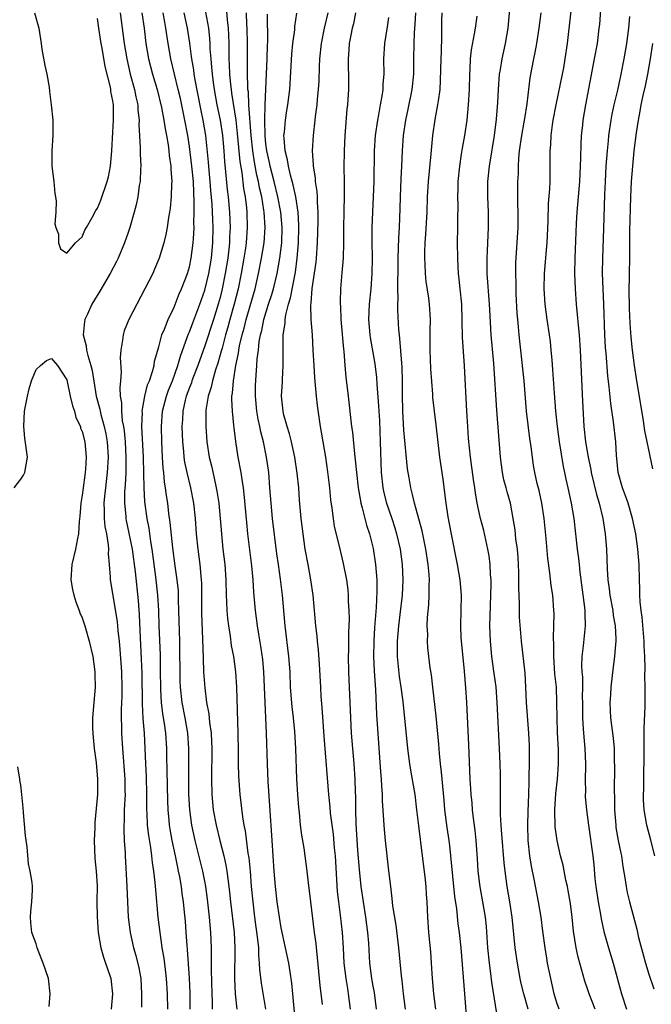
# Model space of a CAD drawing. Units: inches. Extents: x 2520000 to 2523000, y 1557000 to 1560000.
# Drawn here: x 2521191 to 2521273, y 1559762 to 1559890 of the extents above; entities that cross this region are included whole.
import ezdxf

# ---------------------------------------------------------------- set-up
doc = ezdxf.new("R2010")
doc.units = ezdxf.units.IN
doc.header["$MEASUREMENT"] = 0
doc.layers.add('LD25201557_2ft', color=104, linetype='Continuous')

msp = doc.modelspace()

# ---------------------------------------------------------------- linework, layer by layer
at = {"layer": 'LD25201557_2ft'}
for points, elevation in [([(2521263.2, 1559894.8), (2521262.34, 1559887), (2521262.05, 1559885), (2521261.84, 1559883.84), (2521261.68, 1559883), (2521260.84, 1559879), (2521260.48, 1559877), (2521260.38, 1559876.38), (2521260.22, 1559875), (2521260.17, 1559873.83), (2521260.08, 1559873), (2521260.08, 1559871), (2521260.05, 1559869.95), (2521260.06, 1559869), (2521260.02, 1559868.02), (2521259.87, 1559866.13), (2521259.8, 1559863.8), (2521259.67, 1559861), (2521259.54, 1559859.54), (2521259.48, 1559858.52), (2521259.35, 1559857), (2521259.3, 1559855), (2521259.41, 1559853), (2521259.68, 1559851), (2521259.99, 1559849), (2521260.1, 1559848.1), (2521260.21, 1559847), (2521260.31, 1559845.7), (2521260.42, 1559844.42), (2521260.63, 1559841.37), (2521260.81, 1559839), (2521261.02, 1559837), (2521261.3, 1559835), (2521261.82, 1559831.82), (2521262, 1559831), (2521262.16, 1559830.16), (2521262.43, 1559829), (2521262.86, 1559827), (2521263.2, 1559825), (2521263.44, 1559823), (2521263.65, 1559821), (2521263.81, 1559819.81), (2521263.88, 1559819), (2521263.98, 1559818.02), (2521264.61, 1559813.39), (2521264.65, 1559813), (2521264.64, 1559812.64), (2521264.7, 1559811), (2521264.41, 1559808.41), (2521264.23, 1559807), (2521264.21, 1559805.79), (2521264.24, 1559805), (2521264.32, 1559804.32), (2521264.34, 1559803), (2521264.31, 1559801.69), (2521264.33, 1559801), (2521264.32, 1559799), (2521264.42, 1559797.58), (2521264.49, 1559796.49), (2521264.63, 1559795), (2521264.72, 1559793), (2521264.71, 1559792.71), (2521264.7, 1559791), (2521264.72, 1559789.28), (2521264.7, 1559789), (2521264.7, 1559788.7), (2521264.84, 1559787), (2521265.1, 1559785), (2521265.67, 1559781), (2521265.8, 1559779.8), (2521265.95, 1559778.05), (2521266.07, 1559777), (2521266.36, 1559775), (2521266.67, 1559773.33), (2521266.76, 1559772.76), (2521267.14, 1559771.14), (2521267.75, 1559769), (2521268.36, 1559767), (2521269.43, 1559763), (2521270.1, 1559761)], 6518), ([(2521261.28, 1559761), (2521261, 1559761.83), (2521260.65, 1559763), (2521260.19, 1559765), (2521259.77, 1559767), (2521259.66, 1559767.66), (2521259.44, 1559769), (2521259.17, 1559771.17), (2521258.93, 1559773), (2521258.6, 1559775), (2521258.03, 1559777.97), (2521257.66, 1559779.66), (2521257.46, 1559781), (2521257.25, 1559783), (2521257.19, 1559785), (2521257.22, 1559786.78), (2521257.31, 1559789), (2521257.35, 1559790.65), (2521257.39, 1559791.39), (2521257.41, 1559793), (2521257.41, 1559795), (2521257.4, 1559795.4), (2521257.33, 1559797), (2521257.04, 1559801), (2521256.94, 1559803), (2521256.83, 1559804.83), (2521256.37, 1559809), (2521256.13, 1559812.13), (2521256.1, 1559813), (2521256.1, 1559813.9), (2521256, 1559816), (2521256.02, 1559817), (2521256.02, 1559817.98), (2521255.99, 1559819), (2521255.93, 1559819.93), (2521255.84, 1559821), (2521255.65, 1559822.35), (2521255.53, 1559823.53), (2521255.3, 1559825), (2521254.92, 1559827), (2521254.49, 1559828.49), (2521254.37, 1559829), (2521254.08, 1559830.08), (2521253.88, 1559831), (2521253.62, 1559833), (2521253.13, 1559839.13), (2521252.74, 1559845.26), (2521252.42, 1559849), (2521252.23, 1559852.23), (2521252.2, 1559853), (2521251.89, 1559857), (2521251.88, 1559859), (2521251.93, 1559859.93), (2521252, 1559862), (2521252.05, 1559863), (2521252.06, 1559865), (2521251.99, 1559867), (2521251.99, 1559869), (2521252.19, 1559871), (2521252.85, 1559875), (2521253.11, 1559877.11), (2521253.29, 1559879.29), (2521253.37, 1559881), (2521253.5, 1559883), (2521253.62, 1559883.62), (2521253.83, 1559885), (2521254.29, 1559887), (2521254.62, 1559889), (2521254.99, 1559893)], 6514), ([(2521266.76, 1559892.76), (2521266.54, 1559889.46), (2521266.49, 1559889), (2521266.23, 1559887), (2521265.87, 1559885), (2521264.73, 1559879), (2521264.39, 1559877), (2521264.33, 1559876.33), (2521264.18, 1559875), (2521264.11, 1559873.89), (2521264.09, 1559872.09), (2521264.05, 1559871), (2521263.94, 1559869), (2521263.59, 1559865), (2521263.51, 1559863.51), (2521263.34, 1559859), (2521263.31, 1559857), (2521263.36, 1559855), (2521263.5, 1559853), (2521263.65, 1559851.65), (2521263.76, 1559850.24), (2521263.89, 1559849), (2521264.02, 1559847), (2521264.32, 1559840.32), (2521264.51, 1559837), (2521264.73, 1559835), (2521265.08, 1559833), (2521265.42, 1559831.42), (2521265.48, 1559831), (2521266.16, 1559828.16), (2521266.52, 1559827), (2521267.01, 1559825), (2521267.31, 1559823), (2521267.47, 1559821), (2521267.55, 1559818.45), (2521267.64, 1559817), (2521267.83, 1559815.83), (2521267.91, 1559815), (2521268.28, 1559813), (2521268.35, 1559812.35), (2521268.58, 1559811), (2521268.68, 1559809.32), (2521268.67, 1559809), (2521268.63, 1559808.63), (2521268.51, 1559807), (2521268.34, 1559805.66), (2521268.05, 1559803), (2521268, 1559802), (2521267.91, 1559801), (2521267.94, 1559799.94), (2521268, 1559799), (2521268.36, 1559796.36), (2521268.47, 1559795), (2521268.48, 1559793.52), (2521268.52, 1559792.52), (2521268.45, 1559789.55), (2521268.51, 1559788.51), (2521268.52, 1559787), (2521268.68, 1559785), (2521268.71, 1559784.71), (2521269, 1559783), (2521269.33, 1559781.33), (2521269.41, 1559781), (2521269.59, 1559779.59), (2521269.87, 1559778.13), (2521270.03, 1559777), (2521270.19, 1559776.19), (2521270.48, 1559775), (2521271.43, 1559771.43), (2521271.66, 1559770.34), (2521272.56, 1559767), (2521273, 1559765.55), (2521273.63, 1559763.63)], 6520), ([(2521192.78, 1559891), (2521193.32, 1559889), (2521193.58, 1559887.58), (2521193.63, 1559887), (2521193.75, 1559886.25), (2521194.12, 1559884.12), (2521194.39, 1559883), (2521194.68, 1559881.32), (2521194.72, 1559880.72), (2521194.97, 1559879), (2521195.16, 1559877), (2521195.18, 1559875), (2521195.06, 1559873), (2521195.06, 1559871), (2521195.3, 1559869), (2521195.42, 1559867.42), (2521195.51, 1559867), (2521195.59, 1559866.41), (2521195.54, 1559865), (2521195.45, 1559863.45), (2521195.57, 1559863), (2521195.89, 1559862.11), (2521195.93, 1559861), (2521196.19, 1559860.19), (2521197, 1559859.65), (2521198.12, 1559861), (2521199, 1559861.78), (2521199.36, 1559862.64), (2521199.55, 1559863), (2521200.31, 1559864.31), (2521200.78, 1559865.22), (2521201, 1559865.51), (2521201.44, 1559866.56), (2521202.27, 1559869), (2521202.42, 1559869.58), (2521202.71, 1559871), (2521202.87, 1559873), (2521203, 1559875.44), (2521203.09, 1559877), (2521203.08, 1559879), (2521203, 1559879.53), (2521202.75, 1559880.75), (2521202.74, 1559881), (2521202.69, 1559881.3), (2521202.01, 1559884.01), (2521201.6, 1559886.4), (2521201.48, 1559887), (2521201.17, 1559889), (2521201, 1559890.27)], 6482), ([(2521203.98, 1559891), (2521204.5, 1559887), (2521204.83, 1559885), (2521205.28, 1559883), (2521205.84, 1559881), (2521206.02, 1559880.02), (2521206.27, 1559879), (2521206.29, 1559878.29), (2521206.44, 1559877), (2521206.42, 1559876.42), (2521206.59, 1559873.41), (2521206.59, 1559872.59), (2521206.66, 1559871), (2521206.63, 1559870.63), (2521206.56, 1559869), (2521206.46, 1559868.46), (2521206.26, 1559867), (2521206.05, 1559865.95), (2521205.79, 1559865), (2521205.22, 1559863), (2521205, 1559862.33), (2521204.54, 1559861), (2521203.7, 1559859), (2521203.47, 1559858.53), (2521202.66, 1559857), (2521201.3, 1559854.7), (2521200.26, 1559853), (2521199.68, 1559851.68), (2521199.36, 1559851), (2521199.29, 1559850.71), (2521199.15, 1559849), (2521199.54, 1559847.54), (2521199.57, 1559847), (2521199.73, 1559846.27), (2521200.14, 1559845), (2521200.31, 1559844.31), (2521200.84, 1559841), (2521201.29, 1559839.29), (2521201.33, 1559839), (2521201.43, 1559838.57), (2521201.88, 1559837), (2521202.08, 1559836.08), (2521202.26, 1559835), (2521202.38, 1559833), (2521202.28, 1559831), (2521202.15, 1559829.85), (2521202.03, 1559829), (2521201.91, 1559827.91), (2521201.83, 1559827), (2521201.88, 1559826.12), (2521201.88, 1559825), (2521201.97, 1559823.97), (2521202.16, 1559823), (2521202.41, 1559821.59), (2521202.44, 1559821), (2521202.4, 1559820.4), (2521202.54, 1559819), (2521202.65, 1559817.35), (2521202.65, 1559817), (2521203.56, 1559811.56), (2521203.65, 1559810.35), (2521203.82, 1559809), (2521203.93, 1559807.93), (2521204.12, 1559805), (2521204.16, 1559803), (2521204.16, 1559801.84), (2521204.11, 1559800.11), (2521204.11, 1559799), (2521204.15, 1559797.85), (2521204.15, 1559797), (2521204.26, 1559795), (2521204.56, 1559791), (2521204.59, 1559789.41), (2521204.6, 1559789), (2521204.5, 1559787), (2521204.47, 1559785.53), (2521204.43, 1559785), (2521204.42, 1559784.42), (2521204.49, 1559783), (2521204.6, 1559781.4), (2521204.61, 1559781), (2521204.85, 1559777), (2521205.01, 1559773), (2521205.26, 1559771), (2521205.7, 1559769), (2521206, 1559768), (2521206.4, 1559766.4), (2521206.65, 1559765), (2521206.75, 1559763), (2521206.75, 1559761.25)], 6484), ([(2521206.8, 1559891), (2521207.09, 1559889), (2521207.33, 1559887), (2521207.67, 1559885), (2521208.18, 1559883), (2521208.78, 1559881), (2521209.37, 1559878.63), (2521209.68, 1559877), (2521209.85, 1559875.85), (2521210.02, 1559875), (2521210.24, 1559873.76), (2521210.33, 1559873), (2521210.38, 1559872.38), (2521210.58, 1559871), (2521210.58, 1559870.58), (2521210.7, 1559869), (2521210.67, 1559868.67), (2521210.63, 1559867), (2521210.49, 1559865.51), (2521210.41, 1559865), (2521210.28, 1559864.28), (2521210.1, 1559863), (2521209.92, 1559862.08), (2521209.66, 1559861), (2521209.07, 1559859), (2521208.46, 1559857.54), (2521208.21, 1559857), (2521207.2, 1559855), (2521206.12, 1559853), (2521205.09, 1559851), (2521204.5, 1559849.5), (2521204.34, 1559849), (2521204.27, 1559848.27), (2521204.04, 1559847), (2521203.98, 1559846.02), (2521204.11, 1559844.11), (2521204.02, 1559843), (2521203.92, 1559842.08), (2521203.98, 1559841), (2521204.13, 1559840.13), (2521204.13, 1559839), (2521204.24, 1559837.76), (2521204.39, 1559837), (2521204.47, 1559836.47), (2521204.6, 1559835), (2521204.72, 1559833), (2521204.7, 1559831), (2521204.62, 1559829.38), (2521204.54, 1559828.54), (2521204.51, 1559827), (2521204.68, 1559825.32), (2521204.7, 1559825), (2521204.74, 1559824.74), (2521205.11, 1559823.11), (2521205.54, 1559821), (2521205.94, 1559818.06), (2521206.33, 1559814.33), (2521206.45, 1559812.45), (2521206.57, 1559809.43), (2521206.72, 1559806.72), (2521206.78, 1559804.78), (2521206.83, 1559800.83), (2521206.93, 1559798.93), (2521207.08, 1559797), (2521207.27, 1559793), (2521207.36, 1559791.36), (2521207.42, 1559789), (2521207.4, 1559787), (2521207.43, 1559786.57), (2521207.49, 1559785), (2521207.64, 1559783.64), (2521207.92, 1559782.08), (2521208.06, 1559781), (2521208.14, 1559780.14), (2521208.33, 1559779), (2521208.5, 1559777.5), (2521208.56, 1559776.56), (2521208.88, 1559773), (2521209.13, 1559771), (2521209.38, 1559769.38), (2521209.42, 1559769), (2521209.65, 1559767.65), (2521209.82, 1559766.18), (2521209.98, 1559765), (2521210.1, 1559763), (2521210.14, 1559761)], 6486), ([(2521213.11, 1559761), (2521213.11, 1559763.11), (2521213.03, 1559765.03), (2521212.76, 1559768.76), (2521212.71, 1559769.29), (2521212.59, 1559771), (2521212.48, 1559772.48), (2521212.36, 1559773.64), (2521212.22, 1559775), (2521212.06, 1559776.06), (2521211.95, 1559777), (2521211.75, 1559778.25), (2521211.6, 1559779), (2521211.49, 1559779.49), (2521211.2, 1559781), (2521210.77, 1559783), (2521210.48, 1559784.48), (2521210.4, 1559785), (2521210.35, 1559785.65), (2521210.21, 1559787), (2521210.17, 1559788.17), (2521210.11, 1559792.11), (2521210.06, 1559793.94), (2521210.05, 1559795), (2521209.92, 1559797), (2521209.75, 1559798.25), (2521209.54, 1559799.54), (2521209.37, 1559801), (2521209.29, 1559802.71), (2521209.26, 1559803), (2521209.25, 1559805), (2521209.22, 1559807.22), (2521209.05, 1559811), (2521208.99, 1559813), (2521208.88, 1559815), (2521208.61, 1559817.39), (2521208.15, 1559821), (2521207.97, 1559822.03), (2521207.74, 1559823.74), (2521207.48, 1559825), (2521207.18, 1559827.18), (2521207.09, 1559829), (2521207.07, 1559830.93), (2521207.01, 1559833), (2521206.81, 1559837), (2521206.86, 1559838.86), (2521206.85, 1559839), (2521207.18, 1559841), (2521207.54, 1559842.46), (2521207.78, 1559843), (2521208.18, 1559844.18), (2521208.38, 1559845), (2521208.46, 1559845.54), (2521209, 1559847.4), (2521209.42, 1559849), (2521209.74, 1559849.74), (2521210.22, 1559851), (2521211, 1559852.6), (2521211.68, 1559854.32), (2521211.98, 1559855), (2521212.75, 1559857), (2521213, 1559857.86), (2521213.25, 1559859), (2521213.51, 1559861), (2521213.52, 1559861.52), (2521213.61, 1559863), (2521213.59, 1559863.59), (2521213.62, 1559865), (2521213.64, 1559866.36), (2521213.56, 1559867.56), (2521213.52, 1559869), (2521213.32, 1559871), (2521213, 1559873.57), (2521212.78, 1559875), (2521212.42, 1559877), (2521211.82, 1559879.82), (2521211.54, 1559881), (2521210.56, 1559885), (2521210.21, 1559887), (2521209.94, 1559889), (2521209.78, 1559889.78), (2521209.59, 1559891)], 6488), ([(2521216.02, 1559761), (2521216.01, 1559761.99), (2521215.96, 1559763), (2521215.89, 1559766.11), (2521215.9, 1559767.9), (2521215.87, 1559769), (2521215.78, 1559771), (2521215.62, 1559773), (2521215.46, 1559774.54), (2521215.36, 1559775.36), (2521215.13, 1559777), (2521215, 1559777.67), (2521214.74, 1559779), (2521213.77, 1559783), (2521213.33, 1559785), (2521213.05, 1559787), (2521212.94, 1559789.06), (2521212.92, 1559791), (2521212.93, 1559795), (2521212.79, 1559797), (2521212.45, 1559799), (2521212.06, 1559801), (2521211.84, 1559803), (2521211.8, 1559803.8), (2521211.78, 1559805), (2521211.77, 1559807.77), (2521211.75, 1559809), (2521211.7, 1559810.3), (2521211.64, 1559813), (2521211.59, 1559814.41), (2521211.59, 1559815), (2521211.57, 1559815.57), (2521211.42, 1559817), (2521211.14, 1559818.86), (2521210.83, 1559821.17), (2521210.51, 1559824.51), (2521210.33, 1559825.67), (2521210.17, 1559827), (2521210.01, 1559828.01), (2521209.89, 1559829), (2521209.76, 1559829.76), (2521209.65, 1559831), (2521209.58, 1559831.58), (2521209.5, 1559833), (2521209.39, 1559835), (2521209.35, 1559837), (2521209.5, 1559839), (2521210.01, 1559841), (2521210.26, 1559841.74), (2521210.78, 1559843), (2521211.51, 1559845), (2521211.82, 1559846.18), (2521212.77, 1559848.77), (2521212.88, 1559849.12), (2521213, 1559849.38), (2521213.44, 1559850.56), (2521214.38, 1559853), (2521215, 1559854.79), (2521215.52, 1559857), (2521215.87, 1559859), (2521216.08, 1559861), (2521216.11, 1559863), (2521216.05, 1559864.05), (2521215.97, 1559866.03), (2521215.81, 1559867.81), (2521215.73, 1559869), (2521215.59, 1559870.41), (2521215.51, 1559871.51), (2521215.13, 1559875), (2521214.79, 1559877), (2521214.48, 1559878.48), (2521213.75, 1559882.25), (2521213.63, 1559883), (2521213.57, 1559883.57), (2521213.32, 1559885), (2521213.29, 1559885.29), (2521213.05, 1559887.05), (2521212.77, 1559889), (2521212.34, 1559891)], 6490), ([(2521215.09, 1559891.09), (2521215.49, 1559889), (2521215.64, 1559887.64), (2521215.67, 1559887), (2521215.69, 1559886.31), (2521215.79, 1559885), (2521215.91, 1559883.91), (2521215.96, 1559883), (2521216.09, 1559881.91), (2521216.23, 1559881), (2521216.6, 1559879), (2521217.02, 1559877), (2521217.31, 1559875), (2521217.49, 1559873), (2521217.58, 1559871.58), (2521217.73, 1559870.27), (2521217.94, 1559867.94), (2521218.06, 1559867), (2521218.25, 1559865), (2521218.33, 1559863), (2521218.25, 1559861.75), (2521218.24, 1559861), (2521218.15, 1559860.15), (2521218, 1559859), (2521217.68, 1559857), (2521217.29, 1559855), (2521217, 1559853.84), (2521216.77, 1559853), (2521216.14, 1559851), (2521215, 1559847.53), (2521214.11, 1559845), (2521213.55, 1559843.55), (2521213.34, 1559843), (2521213.26, 1559842.74), (2521213, 1559842.09), (2521212.6, 1559841), (2521212.46, 1559840.46), (2521212.14, 1559839), (2521212.1, 1559837.9), (2521212.03, 1559837), (2521212.11, 1559835), (2521212.24, 1559833.76), (2521212.29, 1559833), (2521212.37, 1559832.37), (2521212.65, 1559831), (2521213.13, 1559829), (2521213.52, 1559827), (2521213.75, 1559825), (2521213.9, 1559823), (2521214.09, 1559821), (2521214.36, 1559819), (2521214.5, 1559817.5), (2521214.56, 1559817), (2521214.58, 1559816.58), (2521214.6, 1559815), (2521214.6, 1559812.6), (2521214.73, 1559809.27), (2521214.79, 1559806.79), (2521214.86, 1559805), (2521215, 1559802.94), (2521215.24, 1559801), (2521215.52, 1559799.52), (2521215.62, 1559798.38), (2521215.83, 1559797), (2521215.9, 1559795.9), (2521215.94, 1559795), (2521215.89, 1559791), (2521215.93, 1559789), (2521216.01, 1559788.01), (2521216.11, 1559787), (2521216.48, 1559785), (2521216.97, 1559783), (2521217.5, 1559781), (2521217.77, 1559779.77), (2521217.89, 1559779), (2521218, 1559778), (2521218.15, 1559777), (2521218.24, 1559776.24), (2521218.36, 1559775), (2521218.83, 1559771), (2521218.93, 1559769), (2521218.89, 1559765), (2521219, 1559763), (2521219.21, 1559761)], 6492), ([(2521217.79, 1559891.79), (2521217.92, 1559890.08), (2521218.06, 1559889), (2521218.11, 1559888.11), (2521218.14, 1559887), (2521218.14, 1559885.86), (2521218.16, 1559885), (2521218.21, 1559884.21), (2521218.23, 1559883), (2521218.36, 1559881.64), (2521218.44, 1559881), (2521218.52, 1559880.52), (2521219.07, 1559877), (2521219.26, 1559875.26), (2521219.58, 1559871.58), (2521219.84, 1559870.16), (2521220.08, 1559868.08), (2521220.28, 1559867), (2521220.45, 1559865.55), (2521220.51, 1559865), (2521220.56, 1559863), (2521220.41, 1559861), (2521220.31, 1559860.31), (2521220.11, 1559859), (2521219.77, 1559857), (2521219.36, 1559855), (2521218.86, 1559853), (2521218.29, 1559851), (2521218.02, 1559849.98), (2521217.73, 1559849), (2521217.26, 1559847.26), (2521217.17, 1559846.83), (2521216.72, 1559845.28), (2521216.42, 1559844.43), (2521216.01, 1559843), (2521215.85, 1559842.15), (2521215.45, 1559841), (2521215.16, 1559839.16), (2521215.13, 1559837), (2521215.28, 1559835), (2521215.59, 1559833), (2521215.88, 1559831.87), (2521216.35, 1559829.65), (2521216.51, 1559829), (2521216.59, 1559828.59), (2521216.84, 1559827), (2521217.04, 1559825), (2521217.18, 1559823), (2521217.38, 1559821), (2521217.61, 1559819), (2521217.76, 1559817), (2521217.8, 1559815), (2521217.85, 1559814.15), (2521217.89, 1559813), (2521217.97, 1559811.97), (2521218.09, 1559811), (2521218.32, 1559809.68), (2521218.46, 1559808.46), (2521218.75, 1559807), (2521219.03, 1559805), (2521219.15, 1559803), (2521219.31, 1559797), (2521219.35, 1559794.65), (2521219.36, 1559793), (2521219.4, 1559791.4), (2521219.57, 1559789), (2521219.93, 1559786.07), (2521220.12, 1559785), (2521220.28, 1559784.28), (2521220.65, 1559781.35), (2521220.75, 1559780.75), (2521220.92, 1559779), (2521221.08, 1559777), (2521221.27, 1559775), (2521221.52, 1559773), (2521221.91, 1559770.09), (2521222.01, 1559769), (2521222.03, 1559768.03), (2521222.13, 1559767), (2521222.16, 1559766.16), (2521222.38, 1559764.38), (2521222.95, 1559761)], 6494), ([(2521227, 1559757.7), (2521226.53, 1559763), (2521226.38, 1559764.38), (2521226.14, 1559765.86), (2521225.97, 1559767), (2521225.57, 1559769), (2521225, 1559771.62), (2521224.76, 1559773), (2521224.48, 1559775), (2521224.26, 1559777), (2521224.08, 1559779), (2521223.93, 1559781), (2521223.79, 1559783), (2521223.51, 1559787.51), (2521223.29, 1559790.71), (2521223.19, 1559793), (2521223.08, 1559797), (2521222.83, 1559803), (2521222.74, 1559805), (2521222.6, 1559806.6), (2521222.35, 1559808.35), (2521222.06, 1559809.94), (2521221.88, 1559811), (2521221.62, 1559813), (2521221.41, 1559815.41), (2521221.32, 1559817), (2521221.16, 1559818.84), (2521220.64, 1559823), (2521220.49, 1559824.49), (2521220.17, 1559828.17), (2521220.07, 1559829), (2521219.88, 1559830.12), (2521219.77, 1559831), (2521219.39, 1559833), (2521219.05, 1559835.05), (2521218.83, 1559836.83), (2521218.81, 1559837.19), (2521218.62, 1559839), (2521218.54, 1559840.54), (2521218.56, 1559841), (2521218.64, 1559841.36), (2521218.74, 1559843), (2521219.07, 1559845), (2521219.42, 1559846.58), (2521219.46, 1559847), (2521219.56, 1559847.56), (2521219.89, 1559849), (2521220.14, 1559849.86), (2521220.4, 1559851), (2521221.57, 1559855), (2521222.04, 1559857), (2521222.43, 1559859), (2521222.75, 1559861), (2521222.89, 1559863), (2521222.77, 1559865), (2521222.73, 1559865.27), (2521222.44, 1559867), (2521222.16, 1559868.16), (2521222.02, 1559869), (2521221.82, 1559869.82), (2521221.5, 1559871.5), (2521221.27, 1559873), (2521221.06, 1559875), (2521220.78, 1559879), (2521220.7, 1559880.7), (2521220.65, 1559881), (2521220.62, 1559881.38), (2521220.59, 1559883), (2521220.61, 1559884.61), (2521220.61, 1559887), (2521220.55, 1559889), (2521220.52, 1559889.48), (2521220.46, 1559891)], 6496), ([(2521230.4, 1559761.6), (2521230.08, 1559764.08), (2521229.74, 1559767.74), (2521229.59, 1559769), (2521229.54, 1559769.54), (2521229.35, 1559771), (2521229, 1559773.91), (2521228.85, 1559775), (2521228.54, 1559777.46), (2521228.39, 1559779), (2521228.13, 1559781), (2521227.99, 1559782.01), (2521227.69, 1559783.69), (2521227.53, 1559785), (2521227.37, 1559786.63), (2521227.29, 1559787.29), (2521227.16, 1559789), (2521227.05, 1559791), (2521226.91, 1559795), (2521226.77, 1559797.23), (2521226.61, 1559799), (2521226.44, 1559800.44), (2521226.22, 1559803), (2521226.14, 1559805), (2521226, 1559807), (2521225.5, 1559811), (2521225.47, 1559811.47), (2521225.17, 1559815), (2521224.9, 1559817.1), (2521224.62, 1559819), (2521224.42, 1559820.42), (2521223.85, 1559825), (2521223.66, 1559827), (2521223.52, 1559829), (2521223.36, 1559831), (2521223.32, 1559831.32), (2521223.08, 1559833), (2521222.67, 1559835), (2521222.33, 1559836.33), (2521222.22, 1559837), (2521221.99, 1559837.99), (2521221.83, 1559839), (2521221.63, 1559841), (2521221.64, 1559842.36), (2521221.71, 1559843.71), (2521221.82, 1559845), (2521221.86, 1559845.86), (2521222.01, 1559847), (2521222.12, 1559848.12), (2521222.29, 1559849), (2521222.45, 1559849.55), (2521222.73, 1559851), (2521223.35, 1559853), (2521223.75, 1559854.25), (2521223.97, 1559855), (2521224.46, 1559857), (2521224.83, 1559859), (2521225.06, 1559861), (2521225.13, 1559863), (2521224.96, 1559865), (2521224.56, 1559867), (2521224.07, 1559869), (2521223.55, 1559871), (2521223.47, 1559871.47), (2521223.1, 1559873), (2521223, 1559873.89), (2521222.9, 1559875), (2521222.86, 1559877), (2521222.9, 1559879), (2521222.97, 1559881.03), (2521223.16, 1559885), (2521223.2, 1559886.8), (2521223.23, 1559887.23), (2521223.18, 1559890.82)], 6498), ([(2521234.05, 1559761), (2521233.79, 1559763), (2521233.67, 1559763.67), (2521233.46, 1559765), (2521233.23, 1559767), (2521233.12, 1559769), (2521232.99, 1559771), (2521232.73, 1559773.27), (2521232.51, 1559775), (2521232.36, 1559776.36), (2521232.06, 1559781), (2521231.95, 1559782.05), (2521231.81, 1559783.81), (2521231.44, 1559786.56), (2521231.37, 1559787.37), (2521231.19, 1559789), (2521230.62, 1559796.62), (2521230.36, 1559800.36), (2521230.23, 1559801.77), (2521230.15, 1559803), (2521230.01, 1559806.01), (2521229.88, 1559807.88), (2521229.72, 1559809), (2521229.67, 1559809.67), (2521229.5, 1559811), (2521229.35, 1559813), (2521229.16, 1559815), (2521228.87, 1559817), (2521228.49, 1559819), (2521228.13, 1559821), (2521227.85, 1559823), (2521227.61, 1559825), (2521227.39, 1559827.39), (2521227.28, 1559829), (2521227.09, 1559830.91), (2521226.77, 1559833), (2521226.33, 1559835), (2521226.08, 1559836.08), (2521225.79, 1559837), (2521225.31, 1559838.69), (2521225.24, 1559839), (2521225.02, 1559841), (2521225.15, 1559842.85), (2521225.15, 1559843.15), (2521225.26, 1559845), (2521225.25, 1559846.75), (2521225.24, 1559847.24), (2521225.26, 1559849), (2521225.49, 1559850.51), (2521225.5, 1559851), (2521225.58, 1559851.58), (2521225.94, 1559853), (2521226.19, 1559853.81), (2521226.84, 1559857.16), (2521227.09, 1559859), (2521227.25, 1559861), (2521227.3, 1559863), (2521227.3, 1559863.3), (2521227.19, 1559865), (2521226.88, 1559867), (2521226.57, 1559868.57), (2521226.2, 1559869.8), (2521225.93, 1559871), (2521225.82, 1559871.82), (2521225.5, 1559873), (2521225.36, 1559874.64), (2521225.35, 1559875), (2521225.41, 1559875.41), (2521225.53, 1559877), (2521225.73, 1559878.27), (2521225.86, 1559879), (2521226.1, 1559881), (2521226.38, 1559885.62), (2521226.53, 1559887), (2521226.77, 1559888.77), (2521226.79, 1559889.21), (2521227.05, 1559890.95)], 6500), ([(2521237.45, 1559761), (2521237.17, 1559763.17), (2521237, 1559763.99), (2521236.82, 1559765), (2521236.55, 1559767), (2521236.42, 1559769.58), (2521236.32, 1559771), (2521236.04, 1559773), (2521235.72, 1559775), (2521235.44, 1559777), (2521235.21, 1559779.21), (2521235, 1559781.68), (2521234.79, 1559785.21), (2521234.75, 1559787), (2521234.74, 1559788.74), (2521234.7, 1559789.3), (2521234.65, 1559791), (2521234.51, 1559793), (2521234.34, 1559795), (2521234.19, 1559797), (2521234.09, 1559799), (2521233.83, 1559805), (2521233.8, 1559807), (2521233.82, 1559807.82), (2521233.83, 1559810.17), (2521233.9, 1559811.9), (2521233.88, 1559813), (2521233.8, 1559814.2), (2521233.79, 1559815), (2521233.72, 1559815.72), (2521233.54, 1559817), (2521233.13, 1559819.13), (2521232.6, 1559821.4), (2521231.97, 1559823.97), (2521231.81, 1559825), (2521231.65, 1559826.35), (2521231.47, 1559827.47), (2521231.33, 1559829), (2521231.1, 1559831.1), (2521230.81, 1559833), (2521230.45, 1559835), (2521230.26, 1559836.26), (2521230.11, 1559837), (2521229.75, 1559839.75), (2521229.61, 1559841), (2521229.38, 1559843.38), (2521229.28, 1559845), (2521229.18, 1559847), (2521229.06, 1559849), (2521228.9, 1559851), (2521228.86, 1559852.86), (2521228.9, 1559853.1), (2521229.03, 1559855.03), (2521229.55, 1559858.45), (2521229.61, 1559859), (2521229.75, 1559861), (2521229.81, 1559863.81), (2521229.8, 1559865), (2521229.72, 1559866.28), (2521229.71, 1559867), (2521229.68, 1559867.68), (2521229.49, 1559869), (2521229.46, 1559869.46), (2521229.22, 1559871), (2521229.21, 1559871.21), (2521229.09, 1559873), (2521229.19, 1559875), (2521229.44, 1559877), (2521229.48, 1559877.48), (2521229.7, 1559879), (2521229.75, 1559879.75), (2521229.87, 1559881), (2521229.93, 1559882.07), (2521229.99, 1559883.99), (2521230.05, 1559885), (2521230.26, 1559887), (2521230.64, 1559889), (2521231.11, 1559891)], 6502), ([(2521234.69, 1559891), (2521234.42, 1559889.58), (2521234.27, 1559889), (2521234.07, 1559888.07), (2521233.86, 1559887), (2521233.82, 1559886.18), (2521233.73, 1559885), (2521233.75, 1559883.75), (2521233.79, 1559883), (2521233.79, 1559881), (2521233.7, 1559879.7), (2521233.65, 1559879), (2521233.58, 1559878.42), (2521233.3, 1559875), (2521233.21, 1559873), (2521233.19, 1559870.81), (2521233.22, 1559869), (2521233.22, 1559867.22), (2521233.16, 1559865), (2521233.13, 1559863), (2521233.13, 1559861), (2521233.07, 1559859), (2521232.92, 1559857.08), (2521232.74, 1559855), (2521232.69, 1559853.31), (2521232.69, 1559853), (2521232.72, 1559852.72), (2521232.78, 1559851), (2521233.11, 1559847.11), (2521233.15, 1559846.85), (2521233.29, 1559845), (2521233.44, 1559843.44), (2521233.74, 1559841), (2521234.19, 1559837), (2521234.28, 1559836.28), (2521234.56, 1559833.44), (2521234.67, 1559832.67), (2521234.81, 1559831), (2521235.05, 1559829), (2521235.33, 1559827.33), (2521235.4, 1559827), (2521235.58, 1559826.42), (2521236.14, 1559824.14), (2521236.53, 1559823), (2521237, 1559821.1), (2521237.32, 1559819), (2521237.47, 1559817), (2521237.48, 1559815.48), (2521237.38, 1559813.38), (2521237.19, 1559810.81), (2521237.09, 1559809), (2521237.06, 1559807), (2521237.13, 1559805.13), (2521237.25, 1559803.25), (2521237.29, 1559802.71), (2521237.44, 1559799.44), (2521237.55, 1559797.55), (2521237.95, 1559791.95), (2521238.04, 1559791), (2521238.07, 1559790.07), (2521238.18, 1559789), (2521238.18, 1559788.18), (2521238.37, 1559785.63), (2521238.38, 1559785), (2521238.42, 1559784.42), (2521238.56, 1559783), (2521239, 1559779.04), (2521239.25, 1559777), (2521239.45, 1559775.45), (2521239.53, 1559774.47), (2521239.95, 1559771.95), (2521240.29, 1559769), (2521240.65, 1559765.35), (2521240.73, 1559764.73), (2521240.91, 1559763), (2521241.17, 1559761)], 6504), ([(2521249.26, 1559759), (2521248.99, 1559763), (2521248.47, 1559769), (2521248.26, 1559771), (2521248.12, 1559772.12), (2521247.91, 1559774.09), (2521247.67, 1559775.67), (2521247.15, 1559781), (2521247, 1559782.33), (2521246.92, 1559783), (2521246.68, 1559784.68), (2521246.38, 1559787), (2521246.25, 1559788.25), (2521246.1, 1559790.1), (2521245.99, 1559791), (2521245.93, 1559791.93), (2521245.79, 1559793), (2521245.65, 1559794.35), (2521245.57, 1559795.57), (2521245.23, 1559799.23), (2521244.77, 1559803), (2521244.61, 1559804.61), (2521244.45, 1559805.55), (2521244.16, 1559808.16), (2521244.11, 1559809), (2521244.14, 1559809.86), (2521244.07, 1559811), (2521244.09, 1559812.09), (2521244.26, 1559813.74), (2521244.33, 1559815), (2521244.32, 1559816.32), (2521244.35, 1559817), (2521244.3, 1559817.7), (2521244.18, 1559819), (2521243.88, 1559821), (2521243.41, 1559823.41), (2521242.4, 1559827), (2521242.15, 1559828.15), (2521241.9, 1559829), (2521241.68, 1559830.32), (2521241.5, 1559831.5), (2521241, 1559836.53), (2521240.86, 1559839), (2521240.83, 1559841.17), (2521240.84, 1559843), (2521240.78, 1559844.78), (2521240.73, 1559845.27), (2521240.5, 1559848.5), (2521240.43, 1559849), (2521240.37, 1559849.63), (2521240.24, 1559852.24), (2521240.24, 1559853), (2521240.28, 1559853.72), (2521240.24, 1559855), (2521240.23, 1559856.23), (2521240.26, 1559857), (2521240.28, 1559859), (2521240.35, 1559861.65), (2521240.43, 1559863), (2521240.53, 1559865.47), (2521240.56, 1559867), (2521240.65, 1559869.35), (2521240.74, 1559871), (2521240.82, 1559873), (2521240.95, 1559875), (2521241.26, 1559877), (2521241.59, 1559878.41), (2521242.11, 1559881), (2521242.29, 1559883), (2521242.3, 1559885), (2521242.35, 1559887), (2521242.41, 1559888.41), (2521242.5, 1559889.5), (2521242.57, 1559891)], 6508), ([(2521253.32, 1559759.32), (2521252.49, 1559764.49), (2521252.37, 1559765.63), (2521252.18, 1559767), (2521251.99, 1559769), (2521251.79, 1559771.79), (2521251.67, 1559773), (2521251.34, 1559775), (2521250.97, 1559776.97), (2521250.73, 1559779), (2521250.63, 1559780.63), (2521250.45, 1559783), (2521250.31, 1559784.31), (2521250.09, 1559785.91), (2521249.97, 1559787), (2521249.91, 1559787.91), (2521249.78, 1559789), (2521249.75, 1559789.75), (2521249.67, 1559791), (2521249.49, 1559795.49), (2521249.21, 1559801), (2521249.08, 1559802.92), (2521248.91, 1559805.09), (2521248.51, 1559809.49), (2521248.43, 1559811), (2521248.55, 1559815), (2521248.38, 1559817), (2521248.01, 1559819), (2521247.17, 1559823.17), (2521246.78, 1559825.22), (2521246.52, 1559827), (2521246.38, 1559828.38), (2521246.14, 1559830.14), (2521245.71, 1559833), (2521245.23, 1559837.23), (2521245, 1559839), (2521244.8, 1559840.8), (2521244.78, 1559841.22), (2521244.54, 1559844.54), (2521244.43, 1559847), (2521244.45, 1559848.45), (2521244.45, 1559849.55), (2521244.47, 1559851), (2521244.34, 1559853), (2521244.25, 1559853.75), (2521243.94, 1559855.94), (2521243.85, 1559857), (2521243.81, 1559858.19), (2521243.76, 1559859), (2521243.75, 1559859.75), (2521243.79, 1559861), (2521243.88, 1559862.12), (2521244.03, 1559865), (2521244.09, 1559867), (2521244.22, 1559869), (2521244.59, 1559872.59), (2521244.79, 1559875), (2521245.09, 1559877.09), (2521245.46, 1559879), (2521245.52, 1559879.52), (2521245.74, 1559881), (2521245.81, 1559882.19), (2521245.87, 1559885), (2521245.91, 1559885.91), (2521245.96, 1559887.96), (2521245.98, 1559890.02), (2521246.01, 1559891)], 6510), ([(2521257.22, 1559761), (2521256.67, 1559763), (2521256.34, 1559764.34), (2521256.2, 1559765), (2521255.83, 1559767), (2521255.56, 1559769), (2521255.15, 1559773), (2521254.86, 1559775), (2521254.51, 1559777), (2521254.22, 1559779), (2521254.1, 1559780.1), (2521253.82, 1559783.82), (2521253.7, 1559785), (2521253.62, 1559786.38), (2521253.61, 1559787), (2521253.62, 1559787.62), (2521253.62, 1559791.62), (2521253.58, 1559793), (2521253.49, 1559795), (2521253.21, 1559801), (2521253.04, 1559803.04), (2521252.79, 1559804.79), (2521252.5, 1559807), (2521252.33, 1559809), (2521252.25, 1559811), (2521252.26, 1559812.26), (2521252.41, 1559816.41), (2521252.39, 1559817), (2521252.33, 1559817.67), (2521252.29, 1559819), (2521252.14, 1559820.14), (2521251.99, 1559821), (2521251.44, 1559823.44), (2521251.03, 1559825), (2521250.6, 1559827), (2521250.35, 1559828.35), (2521250.28, 1559829), (2521250.1, 1559830.1), (2521249.72, 1559833), (2521249.47, 1559835.47), (2521249.35, 1559837), (2521249.21, 1559839), (2521248.93, 1559844.93), (2521248.66, 1559848.66), (2521248.57, 1559853), (2521248.38, 1559855), (2521248.25, 1559856.25), (2521248.15, 1559857), (2521248.08, 1559857.92), (2521248.04, 1559859), (2521248.03, 1559861), (2521248.06, 1559863), (2521248.05, 1559864.05), (2521248.1, 1559865.9), (2521248.07, 1559867), (2521248.08, 1559868.08), (2521248.12, 1559869), (2521248.31, 1559871), (2521248.55, 1559872.55), (2521248.65, 1559873.35), (2521248.96, 1559875), (2521249.26, 1559877), (2521249.46, 1559879), (2521249.57, 1559881), (2521249.61, 1559883), (2521249.66, 1559883.66), (2521249.71, 1559885), (2521249.84, 1559886.16), (2521250.25, 1559888.25), (2521250.35, 1559889), (2521250.56, 1559890.56)], 6512), ([(2521265.98, 1559761), (2521265.2, 1559763), (2521265, 1559763.62), (2521264.64, 1559764.64), (2521263.77, 1559767.77), (2521263.51, 1559769), (2521263.17, 1559771.17), (2521262.98, 1559773), (2521262.76, 1559774.76), (2521262.47, 1559776.47), (2521262.37, 1559777), (2521262.18, 1559777.82), (2521261.79, 1559779.79), (2521261.47, 1559781), (2521261.01, 1559783.01), (2521260.77, 1559784.77), (2521260.73, 1559787), (2521260.86, 1559789.14), (2521261.06, 1559791), (2521261.2, 1559793), (2521261.18, 1559794.82), (2521261.07, 1559797.07), (2521261.01, 1559799), (2521261, 1559801), (2521260.92, 1559803), (2521260.74, 1559804.74), (2521260.58, 1559807), (2521260.59, 1559808.59), (2521260.54, 1559809.46), (2521260.61, 1559811), (2521260.63, 1559812.63), (2521260.61, 1559813), (2521260.45, 1559815), (2521260.26, 1559816.26), (2521260.09, 1559817.91), (2521259.81, 1559819.81), (2521259.59, 1559822.41), (2521259.34, 1559825), (2521259.04, 1559827), (2521258.67, 1559828.67), (2521258.42, 1559829.58), (2521258.1, 1559831), (2521257.94, 1559831.94), (2521257.79, 1559833), (2521257.64, 1559834.36), (2521257.46, 1559835.46), (2521257.04, 1559839), (2521256.7, 1559843), (2521256.56, 1559844.56), (2521256.29, 1559847), (2521256.15, 1559848.15), (2521256.07, 1559849), (2521255.99, 1559850.01), (2521255.88, 1559851), (2521255.82, 1559851.82), (2521255.68, 1559854.32), (2521255.66, 1559855), (2521255.67, 1559855.67), (2521255.62, 1559857), (2521255.64, 1559858.36), (2521255.95, 1559863), (2521255.95, 1559865), (2521255.91, 1559866.09), (2521255.9, 1559867), (2521255.9, 1559869), (2521255.96, 1559870.04), (2521255.97, 1559871), (2521256.02, 1559872.02), (2521256.12, 1559873), (2521256.41, 1559875), (2521256.73, 1559876.73), (2521256.8, 1559877.2), (2521257.11, 1559879.11), (2521257.49, 1559882.51), (2521257.97, 1559885), (2521258.16, 1559885.84), (2521258.38, 1559887), (2521258.68, 1559889), (2521258.93, 1559891)], 6516), ([(2521239, 1559890.38), (2521238.83, 1559889.17), (2521238.48, 1559887), (2521238.35, 1559885), (2521238.38, 1559883), (2521238.28, 1559881.72), (2521238.26, 1559881), (2521238.14, 1559880.14), (2521237.92, 1559879), (2521237.71, 1559877.71), (2521237.55, 1559877), (2521237.28, 1559875), (2521237.14, 1559873), (2521237.09, 1559869), (2521237.02, 1559866.98), (2521236.91, 1559865), (2521236.83, 1559863), (2521236.83, 1559861.17), (2521236.87, 1559859), (2521236.84, 1559857), (2521236.69, 1559855), (2521236.47, 1559853), (2521236.4, 1559851), (2521236.56, 1559849), (2521236.62, 1559848.62), (2521237.2, 1559845.2), (2521237.42, 1559843.42), (2521237.47, 1559842.53), (2521237.71, 1559839.71), (2521237.73, 1559839), (2521237.81, 1559837.81), (2521237.93, 1559835), (2521238.03, 1559831), (2521238.25, 1559829), (2521238.38, 1559828.38), (2521238.73, 1559827), (2521239.42, 1559825), (2521239.81, 1559823.81), (2521240.06, 1559823), (2521240.51, 1559821), (2521240.78, 1559819), (2521240.88, 1559817), (2521240.78, 1559815), (2521240.49, 1559812.49), (2521240.29, 1559811), (2521240.12, 1559809), (2521240.14, 1559807), (2521240.28, 1559805.72), (2521240.41, 1559804.41), (2521240.63, 1559803), (2521240.87, 1559801.13), (2521241.5, 1559795), (2521241.75, 1559793), (2521241.92, 1559791.92), (2521242.44, 1559789), (2521242.68, 1559787), (2521242.91, 1559784.91), (2521243.4, 1559781), (2521243.73, 1559778.27), (2521243.86, 1559777), (2521243.93, 1559775.93), (2521244, 1559775), (2521244.1, 1559773), (2521244.24, 1559771), (2521244.47, 1559768.47), (2521244.58, 1559767), (2521244.71, 1559765), (2521244.89, 1559763), (2521245.16, 1559761)], 6506), ([(2521273.77, 1559781), (2521273.21, 1559783.21), (2521272.74, 1559785), (2521272.38, 1559787), (2521272.29, 1559788.29), (2521272.28, 1559789), (2521272.34, 1559789.66), (2521272.35, 1559792.35), (2521272.39, 1559793), (2521272.4, 1559793.6), (2521272.38, 1559795), (2521272.4, 1559796.4), (2521272.37, 1559797.63), (2521272.53, 1559800.53), (2521272.5, 1559801.5), (2521272.52, 1559803), (2521272.47, 1559804.47), (2521272.5, 1559805.5), (2521272.46, 1559807), (2521272.41, 1559808.41), (2521272.41, 1559809), (2521272.14, 1559812.14), (2521272.01, 1559813), (2521271.88, 1559814.12), (2521271.84, 1559815), (2521271.83, 1559815.83), (2521271.77, 1559817), (2521271.72, 1559819), (2521271.56, 1559821), (2521271.29, 1559823), (2521270.88, 1559825), (2521270.29, 1559827), (2521269.97, 1559827.97), (2521269.55, 1559829), (2521268.99, 1559831), (2521268.83, 1559832.83), (2521268.78, 1559833.22), (2521268.67, 1559835), (2521268.37, 1559837.63), (2521268.02, 1559840.02), (2521267.81, 1559842.19), (2521267.63, 1559843.63), (2521267.41, 1559846.59), (2521267.34, 1559847.34), (2521267.24, 1559849), (2521267.11, 1559853), (2521267.02, 1559854.98), (2521266.96, 1559857.04), (2521266.99, 1559859), (2521267.14, 1559862.86), (2521267.25, 1559867.25), (2521267.32, 1559869), (2521267.43, 1559871), (2521267.59, 1559873), (2521267.71, 1559874.29), (2521267.79, 1559875), (2521268.09, 1559877), (2521268.23, 1559877.77), (2521268.48, 1559879), (2521268.93, 1559880.93), (2521269.38, 1559883), (2521269.77, 1559885), (2521270.11, 1559887), (2521270.37, 1559889), (2521270.51, 1559890.51)], 6522), ([(2521273.49, 1559887), (2521273.17, 1559885), (2521272.82, 1559883), (2521272.51, 1559881.49), (2521272.23, 1559880.23), (2521271.97, 1559879), (2521271.84, 1559878.16), (2521271.6, 1559877), (2521271.34, 1559875.34), (2521271.06, 1559873), (2521270.86, 1559871), (2521270.7, 1559869), (2521270.6, 1559867), (2521270.55, 1559865.45), (2521270.49, 1559862.49), (2521270.47, 1559859), (2521270.42, 1559857), (2521270.42, 1559856.42), (2521270.39, 1559855), (2521270.44, 1559852.44), (2521270.52, 1559850.52), (2521270.66, 1559848.66), (2521270.83, 1559847), (2521271.1, 1559845), (2521271.4, 1559843), (2521271.89, 1559839.89), (2521272.25, 1559837.75), (2521272.44, 1559836.44), (2521272.73, 1559835), (2521273.49, 1559831.49)], 6524), ([(2521190.1, 1559829), (2521191, 1559830.13), (2521191.35, 1559830.65), (2521191.51, 1559831), (2521191.84, 1559833), (2521191.5, 1559835.5), (2521191.37, 1559837), (2521191.49, 1559839), (2521191.84, 1559841), (2521192.07, 1559841.93), (2521192.39, 1559843), (2521193, 1559844.48), (2521193.55, 1559845), (2521194.35, 1559845.65), (2521195, 1559845.89), (2521195.79, 1559845), (2521197, 1559843.09), (2521197.44, 1559841), (2521197.73, 1559839.73), (2521197.98, 1559839), (2521198.18, 1559838.18), (2521198.77, 1559837), (2521198.8, 1559836.8), (2521199, 1559836.38), (2521199.35, 1559835), (2521199.54, 1559833), (2521199.45, 1559831.45), (2521199.41, 1559831), (2521199.35, 1559830.65), (2521199.12, 1559829), (2521199, 1559828.05), (2521198.82, 1559827), (2521198.7, 1559825.3), (2521198.62, 1559824.62), (2521198.54, 1559823), (2521198.39, 1559822.39), (2521198.15, 1559821), (2521197.63, 1559819), (2521197.5, 1559817), (2521197.74, 1559815.74), (2521197.91, 1559815), (2521198.16, 1559814.16), (2521198.62, 1559813), (2521198.71, 1559812.71), (2521199, 1559812.04), (2521199.35, 1559811), (2521199.92, 1559809), (2521200.38, 1559807), (2521200.66, 1559805), (2521200.65, 1559804.65), (2521200.69, 1559803), (2521200.35, 1559799), (2521200.35, 1559797.65), (2521200.38, 1559797), (2521200.43, 1559796.43), (2521200.58, 1559795), (2521200.83, 1559793.17), (2521201.02, 1559791), (2521201, 1559789), (2521200.66, 1559785.34), (2521200.65, 1559784.65), (2521200.57, 1559783), (2521200.64, 1559780.64), (2521200.81, 1559779), (2521200.94, 1559777.06), (2521200.93, 1559775), (2521200.96, 1559773.04), (2521201.11, 1559771), (2521201.45, 1559769), (2521201.77, 1559767.77), (2521202.06, 1559767), (2521202.63, 1559765.37), (2521202.74, 1559765), (2521202.96, 1559763), (2521202.77, 1559761)], 6482), ([(2521194.68, 1559761.32), (2521194.84, 1559763), (2521194.61, 1559765), (2521193.92, 1559767), (2521193.65, 1559767.65), (2521193.14, 1559769), (2521193, 1559769.51), (2521192.42, 1559771), (2521192.28, 1559772.28), (2521192.24, 1559773), (2521192.28, 1559773.72), (2521192.43, 1559775), (2521192.51, 1559776.51), (2521192.51, 1559777), (2521192.47, 1559777.53), (2521192.2, 1559779), (2521191.97, 1559779.97), (2521191.81, 1559782.19), (2521191.59, 1559783.59), (2521191.34, 1559786.66), (2521191.28, 1559787.28), (2521191.14, 1559789), (2521191, 1559790.2), (2521190.88, 1559790.88), (2521190.87, 1559791), (2521190.6, 1559792.6)], 6482)]:
    msp.add_lwpolyline(points, dxfattribs=dict(at, elevation=elevation))

doc.saveas('drawing.dxf')
